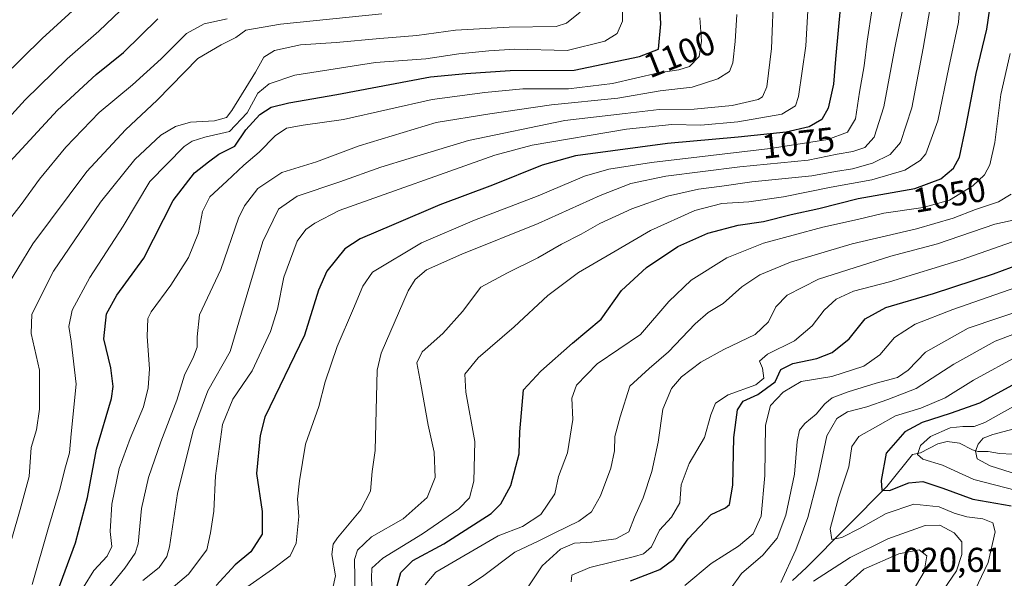
# Model space of a CAD drawing. Units: metres. Extents: x 617049 to 620483, y 4766449 to 4768821.
# Drawn here: x 617938 to 618224, y 4766591 to 4766753 of the extents above; entities that cross this region are included whole.
import ezdxf
from ezdxf.enums import TextEntityAlignment as Align

# ---------------------------------------------------------------- set-up
doc = ezdxf.new("R2010")
doc.units = ezdxf.units.M
doc.header["$MEASUREMENT"] = 0
for name, color, linetype, lineweight in [('Corriente natural lineal', 142, 'Continuous', 13), ('Curva de nivel maestra', 36, 'Continuous', 30), ('Curva de nivel normal', 36, 'Continuous', 0), ('Rótulo de curva de nivel directora', 19, 'Continuous', 0), ('Rótulo de punto de cota en terreno', 19, 'Continuous', 0)]:
    doc.layers.add(name, color=color, linetype=linetype, lineweight=lineweight)
doc.styles.add('Arial', font='txt', dxfattribs={"height": 0.2})

# ---------------------------------------------------------------- blocks, each defined once
blk = doc.blocks.new('*U169')
at = {"layer": 'Curva de nivel normal', "color": 36, "linetype": 'Continuous', "lineweight": 0}
blk.add_polyline3d([(617977.96, 4766584.35, 1080), (617987.3, 4766592.31, 1080), (617992.65, 4766599.31, 1080), (617993.68, 4766604.31, 1080), (617994.71, 4766610.51, 1080), (617995.12, 4766620.76, 1080), (617997.17, 4766635.6, 1080), (618000.13, 4766643.01, 1080), (618005.74, 4766651.15, 1080), (618011.08, 4766662.61, 1080), (618013.14, 4766669.06, 1080), (618014.95, 4766678.32, 1080), (618018.84, 4766688.76, 1080), (618021.33, 4766692.1, 1080), (618023.91, 4766693.91, 1080), (618031.02, 4766697.57, 1080), (618076.03, 4766713.6, 1080), (618086.88, 4766716.55, 1080), (618114.16, 4766721.1, 1080), (618127.38, 4766722.53, 1080), (618135.78, 4766722.35, 1080), (618146.45, 4766723.24, 1080), (618159.23, 4766725.49, 1080), (618163.14, 4766727.92, 1080), (618164.07, 4766730.57, 1080), (618166.19, 4766745.32, 1080), (618166.95, 4766758.99, 1080)], dxfattribs=at)
blk = doc.blocks.new('*U170')
at = {"layer": 'Curva de nivel normal', "color": 36, "linetype": 'Continuous', "lineweight": 0}
blk.add_polyline3d([(617942.04, 4766589.28, 1105), (617946.74, 4766605.78, 1105), (617949.96, 4766616.53, 1105), (617951.67, 4766623.4, 1105), (617952.83, 4766627.44, 1105), (617953.32, 4766632.93, 1105), (617954.8, 4766647.36, 1105), (617953.36, 4766659.73, 1105), (617952.71, 4766663.99, 1105), (617953.68, 4766668.78, 1105), (617958.71, 4766678.18, 1105), (617968.37, 4766693.1, 1105), (617976.15, 4766705.97, 1105), (617986.03, 4766716.09, 1105), (617988.38, 4766717.7, 1105), (617992.11, 4766718.79, 1105), (617999.22, 4766720.43, 1105), (618004.28, 4766725.83, 1105), (618007.44, 4766731.59, 1105), (618010.73, 4766734.31, 1105), (618018.16, 4766736.78, 1105), (618041.52, 4766740.42, 1105), (618056.07, 4766741.48, 1105), (618065.6, 4766742.95, 1105), (618074.3, 4766743.85, 1105), (618081.89, 4766744.33, 1105), (618097.02, 4766743.88, 1105), (618107.92, 4766746.6, 1105), (618111.46, 4766748.84, 1105), (618113.07, 4766752.41, 1105), (618113.17, 4766759.1, 1105)], dxfattribs=at)
blk = doc.blocks.new('*U172')
at = {"layer": 'Curva de nivel normal', "color": 36, "linetype": 'Continuous', "lineweight": 0}
blk.add_polyline3d([(618232.01, 4766696.08, 1035), (618220.92, 4766693.64, 1035), (618204.32, 4766687.95, 1035), (618190.75, 4766684.36, 1035), (618169.78, 4766677.73, 1035), (618160.78, 4766673.08, 1035), (618157.45, 4766669.67, 1035), (618155.38, 4766665.34, 1035), (618151.48, 4766661.66, 1035), (618142.44, 4766657.36, 1035), (618135.7, 4766653.66, 1035), (618130.18, 4766649.42, 1035), (618127.27, 4766646.1, 1035), (618124.73, 4766640.05, 1035), (618123.37, 4766630.53, 1035), (618121.55, 4766622, 1035), (618119, 4766614.44, 1035), (618116.55, 4766608.83, 1035), (618114.92, 4766604.52, 1035), (618111.08, 4766602.52, 1035), (618104.12, 4766601.56, 1035), (618099.15, 4766601.24, 1035), (618095.12, 4766599.5, 1035), (618089.74, 4766594.71, 1035), (618085.7, 4766588.68, 1035)], dxfattribs=at)
blk = doc.blocks.new('*U178')
at = {"layer": 'Curva de nivel normal', "color": 36, "linetype": 'Continuous', "lineweight": 0}
blk.add_polyline3d([(618231.12, 4766676.76, 1020), (618208.77, 4766668.93, 1020), (618197.79, 4766664.71, 1020), (618191.79, 4766660.87, 1020), (618187.58, 4766655.79, 1020), (618182.95, 4766652.5, 1020), (618173.67, 4766649.53, 1020), (618164.83, 4766648.06, 1020), (618159.54, 4766645.04, 1020), (618155.92, 4766641.18, 1020), (618154.47, 4766635.48, 1020), (618154.23, 4766620.92, 1020), (618153.22, 4766609.08, 1020), (618150.9, 4766604.03, 1020), (618146.6, 4766600.41, 1020), (618138.68, 4766595.42, 1020), (618131.09, 4766588.98, 1020)], dxfattribs=at)
blk = doc.blocks.new('*U186')
at = {"layer": 'Curva de nivel normal', "color": 36, "linetype": 'Continuous', "lineweight": 0}
blk.add_polyline3d([(618225.61, 4766702.3, 1040), (618221.96, 4766700.15, 1040), (618215.32, 4766697.89, 1040), (618208.82, 4766695.34, 1040), (618198.18, 4766692.32, 1040), (618179.58, 4766687.95, 1040), (618161.7, 4766682.61, 1040), (618152.79, 4766678.93, 1040), (618147.61, 4766675.46, 1040), (618142.2, 4766670.65, 1040), (618137.87, 4766668.05, 1040), (618134.12, 4766664.79, 1040), (618126.4, 4766656.66, 1040), (618120.76, 4766651.89, 1040), (618115.21, 4766646.78, 1040), (618112.33, 4766637.86, 1040), (618110.82, 4766632.12, 1040), (618110.72, 4766627.98, 1040), (618109.65, 4766622.98, 1040), (618106.63, 4766614.98, 1040), (618104.1, 4766610.31, 1040), (618100.41, 4766607.64, 1040), (618093.46, 4766604.3, 1040), (618088.8, 4766601.93, 1040), (618081.84, 4766598.72, 1040), (618072.48, 4766591.67, 1040), (618067.34, 4766588.21, 1040)], dxfattribs=at)
blk = doc.blocks.new('*U196')
at = {"layer": 'Curva de nivel normal', "color": 36, "linetype": 'Continuous', "lineweight": 0}
blk.add_polyline3d([(617962.11, 4766585.75, 1090), (617968.85, 4766594, 1090), (617971.87, 4766598.42, 1090), (617972.75, 4766601.05, 1090), (617973.76, 4766611.31, 1090), (617975.76, 4766620.31, 1090), (617979.34, 4766630.65, 1090), (617983.96, 4766642.65, 1090), (617986.17, 4766649.96, 1090), (617988.82, 4766655.24, 1090), (617989.82, 4766658.06, 1090), (617989.82, 4766661.05, 1090), (617990.5, 4766667.42, 1090), (617996.72, 4766680.48, 1090), (618001.78, 4766695.37, 1090), (618003.54, 4766698.95, 1090), (618007.44, 4766703.92, 1090), (618014.34, 4766708.56, 1090), (618024.37, 4766711.67, 1090), (618036.74, 4766716.33, 1090), (618059.03, 4766723.03, 1090), (618074.6, 4766725.6, 1090), (618092.47, 4766728.18, 1090), (618111.67, 4766730.1, 1090), (618123.97, 4766732.29, 1090), (618133.25, 4766733.31, 1090), (618140.62, 4766735.71, 1090), (618144.06, 4766737.88, 1090), (618145.02, 4766740.38, 1090), (618145.7, 4766746.49, 1090), (618146.18, 4766754.39, 1090)], dxfattribs=at)
blk = doc.blocks.new('*U197')
at = {"layer": 'Curva de nivel normal', "color": 36, "linetype": 'Continuous', "lineweight": 0}
blk.add_polyline3d([(617933.58, 4766673.65, 1115), (617942.2, 4766687.9, 1115), (617957.92, 4766708.89, 1115), (617969.06, 4766720.96, 1115), (617978.27, 4766729.59, 1115), (617990.04, 4766741.57, 1115), (617996.76, 4766745.57, 1115), (618001.02, 4766747.68, 1115), (618003.98, 4766749.81, 1115), (618014.02, 4766751.57, 1115), (618043.33, 4766754.54, 1115)], dxfattribs=at)
blk = doc.blocks.new('*U201')
at = {"layer": 'Curva de nivel normal', "color": 36, "linetype": 'Continuous', "lineweight": 0}
for points in [[(618231.25, 4766669.58, 1015), (618213.16, 4766663.57, 1015), (618200.79, 4766656.62, 1015), (618195.79, 4766651.34, 1015), (618192.74, 4766649.22, 1015), (618186.57, 4766647.65, 1015), (618178.4, 4766645.09, 1015), (618173.82, 4766643.38, 1015), (618171.61, 4766641.64, 1015), (618169.16, 4766638.65, 1015), (618165.9, 4766635.95, 1015), (618164.28, 4766633.98, 1015), (618163.67, 4766630.75, 1015), (618162.85, 4766621.26, 1015), (618160.35, 4766609.4, 1015), (618157.82, 4766602.75, 1015), (618153.66, 4766597.76, 1015), (618147.5, 4766592.5, 1015), (618144.37, 4766588.05, 1015)], [(618177.12, 4766588.5, 1015), (618182.97, 4766593.78, 1015), (618193.04, 4766598.16, 1015), (618198.96, 4766599.35, 1015), (618201.16, 4766597.65, 1015), (618200.46, 4766592.96, 1015), (618196.01, 4766585.47, 1015)]]:
    blk.add_polyline3d(points, dxfattribs=at)
blk = doc.blocks.new('*U204')
at = {"layer": 'Curva de nivel normal', "color": 36, "linetype": 'Continuous', "lineweight": 0}
blk.add_polyline3d([(618228.16, 4766655.77, 1005), (618214.75, 4766648.5, 1005), (618206.54, 4766643.36, 1005), (618199.48, 4766640.38, 1005), (618192.17, 4766638.12, 1005), (618186.98, 4766635.3, 1005), (618181.53, 4766632.21, 1005), (618179.5, 4766629.31, 1005), (618178.6, 4766623.42, 1005), (618175.6, 4766614.43, 1005), (618173.16, 4766605.4, 1005), (618173.66, 4766602.34, 1005), (618176.58, 4766602.96, 1005), (618181.91, 4766605.6, 1005), (618189.46, 4766609.86, 1005), (618197.46, 4766612.55, 1005), (618204.75, 4766611.82, 1005), (618209.1, 4766609.96, 1005), (618212.74, 4766608.93, 1005), (618217.42, 4766608.28, 1005), (618220.34, 4766607.21, 1005), (618220.99, 4766604.52, 1005), (618219.01, 4766595.67, 1005), (618214.19, 4766585.73, 1005)], dxfattribs=at)
blk = doc.blocks.new('*U211')
at = {"layer": 'Curva de nivel normal', "color": 36, "linetype": 'Continuous', "lineweight": 0}
for points in [[(618237.91, 4766666.17, 1010), (618220.97, 4766659.76, 1010), (618209.02, 4766653.13, 1010), (618198.13, 4766646.02, 1010), (618189.89, 4766642.89, 1010), (618183.83, 4766640.73, 1010), (618178.22, 4766639.27, 1010), (618175.16, 4766637.33, 1010), (618172.27, 4766632.34, 1010), (618169.5, 4766619.49, 1010), (618166.75, 4766608.69, 1010), (618163.22, 4766599.31, 1010), (618158.89, 4766589.9, 1010)], [(618168.41, 4766590.26, 1010), (618178.96, 4766597.1, 1010), (618189.95, 4766602.57, 1010), (618200.76, 4766606.39, 1010), (618205, 4766606.52, 1010), (618209.14, 4766604.28, 1010), (618211.35, 4766601.68, 1010), (618211.33, 4766597.98, 1010), (618209.8, 4766593.31, 1010), (618204.62, 4766585.65, 1010)]]:
    blk.add_polyline3d(points, dxfattribs=at)
blk = doc.blocks.new('*U229')
at = {"layer": 'Curva de nivel normal', "color": 36, "linetype": 'Continuous', "lineweight": 0}
blk.add_polyline3d([(618055.9, 4766589.22, 1045), (618058.98, 4766592.91, 1045), (618077.07, 4766603.38, 1045), (618084.07, 4766606.15, 1045), (618089.43, 4766609.59, 1045), (618093.45, 4766615.52, 1045), (618094.47, 4766620.61, 1045), (618097.1, 4766627.42, 1045), (618098.63, 4766637.08, 1045), (618098.33, 4766643.31, 1045), (618099.73, 4766646.98, 1045), (618105.72, 4766653.2, 1045), (618118.24, 4766661.65, 1045), (618126.48, 4766671.24, 1045), (618132.91, 4766677.38, 1045), (618143.3, 4766683.91, 1045), (618153.91, 4766688.17, 1045), (618171.12, 4766692.76, 1045), (618181.12, 4766695.01, 1045), (618188.79, 4766696.85, 1045), (618200.13, 4766698.5, 1045), (618207.79, 4766700.61, 1045), (618214.56, 4766704.74, 1045), (618217.88, 4766707.92, 1045), (618219.46, 4766710.86, 1045), (618220.86, 4766717.31, 1045), (618222.65, 4766731.22, 1045), (618225.36, 4766743.07, 1045)], dxfattribs=at)
blk = doc.blocks.new('*U231')
at = {"layer": 'Curva de nivel normal', "color": 36, "linetype": 'Continuous', "lineweight": 0}
blk.add_polyline3d([(617974.1, 4766590.5, 1085), (617978.86, 4766594.21, 1085), (617981.06, 4766597.4, 1085), (617981.81, 4766600.19, 1085), (617984.15, 4766615.62, 1085), (617988.66, 4766633.9, 1085), (617992.96, 4766645.34, 1085), (617999.38, 4766656.79, 1085), (618002.68, 4766667.89, 1085), (618008.9, 4766688.6, 1085), (618013.39, 4766698.03, 1085), (618018.78, 4766701.73, 1085), (618031.16, 4766705.91, 1085), (618043, 4766710.17, 1085), (618051.26, 4766712.69, 1085), (618068.45, 4766717.84, 1085), (618096.37, 4766723.68, 1085), (618113.78, 4766725.65, 1085), (618123.7, 4766726.8, 1085), (618133.78, 4766726.97, 1085), (618144.78, 4766728.04, 1085), (618152.36, 4766729.73, 1085), (618153.62, 4766730.49, 1085), (618154.89, 4766733.38, 1085), (618156.17, 4766744.48, 1085), (618156.89, 4766761.78, 1085)], dxfattribs=at)
blk = doc.blocks.new('*U237')
at = {"layer": 'Curva de nivel normal', "color": 36, "linetype": 'Continuous', "lineweight": 0}
blk.add_polyline3d([(618194.23, 4766756.06, 1065), (618191.97, 4766744.66, 1065), (618188.79, 4766727.58, 1065), (618185.94, 4766718.81, 1065), (618183.28, 4766715.88, 1065), (618179.81, 4766714.66, 1065), (618175.21, 4766713.88, 1065), (618166.78, 4766712.15, 1065), (618146.99, 4766710.28, 1065), (618125.62, 4766707.53, 1065), (618115.5, 4766705.46, 1065), (618106.57, 4766701.97, 1065), (618088.58, 4766693.82, 1065), (618066.52, 4766684.95, 1065), (618056.27, 4766680.39, 1065), (618053.03, 4766677.62, 1065), (618051, 4766674.34, 1065), (618043.11, 4766656.31, 1065), (618041.99, 4766651.34, 1065), (618041.4, 4766628.11, 1065), (618040.55, 4766622.02, 1065), (618040.01, 4766616.31, 1065), (618037.28, 4766610.89, 1065), (618030.45, 4766602.79, 1065), (618029.22, 4766600.98, 1065), (618028.82, 4766598.02, 1065), (618029.93, 4766591.8, 1065), (618029.06, 4766587.91, 1065)], dxfattribs=at)
blk = doc.blocks.new('*U241')
at = {"layer": 'Curva de nivel normal', "color": 36, "linetype": 'Continuous', "lineweight": 0}
blk.add_polyline3d([(618004.24, 4766588.52, 1070), (618011.63, 4766593.79, 1070), (618016.74, 4766597.62, 1070), (618018.5, 4766601.31, 1070), (618019.27, 4766608.98, 1070), (618018.9, 4766613.99, 1070), (618019.51, 4766619.37, 1070), (618021.2, 4766629.99, 1070), (618025.06, 4766640.82, 1070), (618026.95, 4766647.99, 1070), (618030.36, 4766658.2, 1070), (618035.12, 4766669.19, 1070), (618037.82, 4766675.7, 1070), (618040.6, 4766679.7, 1070), (618054.84, 4766688.23, 1070), (618070.18, 4766694.84, 1070), (618088.64, 4766701.88, 1070), (618102.05, 4766707.58, 1070), (618109.05, 4766709.56, 1070), (618121.45, 4766711.52, 1070), (618155.79, 4766715.52, 1070), (618172.5, 4766718.12, 1070), (618178.24, 4766720.23, 1070), (618180.49, 4766724.12, 1070), (618181.7, 4766731.82, 1070), (618183.01, 4766739.5, 1070), (618183.87, 4766746.62, 1070), (618185.4, 4766756.08, 1070)], dxfattribs=at)
blk = doc.blocks.new('*U244')
at = {"layer": 'Curva de nivel normal', "color": 36, "linetype": 'Continuous', "lineweight": 0}
blk.add_polyline3d([(618226, 4766688.53, 1030), (618211.17, 4766683.34, 1030), (618190.42, 4766676.92, 1030), (618179.98, 4766674.28, 1030), (618174.89, 4766671.92, 1030), (618171.42, 4766668.77, 1030), (618167.97, 4766664.18, 1030), (618162.82, 4766659.9, 1030), (618155, 4766656.01, 1030), (618152.76, 4766653.95, 1030), (618153.57, 4766651.95, 1030), (618153.96, 4766649.07, 1030), (618151.69, 4766647.1, 1030), (618143.69, 4766644.23, 1030), (618140.03, 4766641.84, 1030), (618138.65, 4766638.43, 1030), (618136.79, 4766631.84, 1030), (618132.4, 4766624.33, 1030), (618130.04, 4766618.18, 1030), (618129.64, 4766612.95, 1030), (618127.24, 4766608.85, 1030), (618123.78, 4766605.06, 1030), (618121.41, 4766600.18, 1030), (618119.16, 4766598.23, 1030), (618116.54, 4766597.39, 1030), (618103.54, 4766594.27, 1030), (618098.38, 4766591.98, 1030), (618098.14, 4766590.08, 1030)], dxfattribs=at)
blk = doc.blocks.new('*U246')
at = {"layer": 'Curva de nivel normal', "color": 36, "linetype": 'Continuous', "lineweight": 0}
blk.add_polyline3d([(618035.61, 4766585.98, 1060), (618035.38, 4766596.52, 1060), (618036.33, 4766599.29, 1060), (618040.35, 4766603.15, 1060), (618049.55, 4766608.34, 1060), (618056.51, 4766614.53, 1060), (618058.79, 4766620.26, 1060), (618058.45, 4766627.6, 1060), (618056.76, 4766635.48, 1060), (618054.63, 4766647.33, 1060), (618053.44, 4766653.48, 1060), (618055.05, 4766656.65, 1060), (618061.03, 4766661.98, 1060), (618066.74, 4766668.35, 1060), (618072.03, 4766675.36, 1060), (618079.73, 4766679.57, 1060), (618088.56, 4766683.89, 1060), (618095.4, 4766687.85, 1060), (618101.12, 4766690.74, 1060), (618106.48, 4766693.83, 1060), (618115.73, 4766698.04, 1060), (618126.11, 4766701.7, 1060), (618135.09, 4766703.81, 1060), (618141.85, 4766704.69, 1060), (618150.52, 4766705.91, 1060), (618167.84, 4766707.68, 1060), (618174.78, 4766708.88, 1060), (618179.63, 4766709.63, 1060), (618185.42, 4766711.34, 1060), (618190.62, 4766713.85, 1060), (618193.54, 4766717.25, 1060), (618196.9, 4766727.35, 1060), (618200.14, 4766744.58, 1060), (618202.63, 4766759.26, 1060)], dxfattribs=at)
blk = doc.blocks.new('*U255')
at = {"layer": 'Curva de nivel normal', "color": 36, "linetype": 'Continuous', "lineweight": 0}
blk.add_polyline3d([(617956.88, 4766588.53, 1095), (617959.93, 4766593.36, 1095), (617963.74, 4766597.48, 1095), (617965.1, 4766600.28, 1095), (617964.66, 4766604.64, 1095), (617965.11, 4766612.62, 1095), (617967.21, 4766622.87, 1095), (617970.42, 4766631.62, 1095), (617974.29, 4766640.78, 1095), (617975.67, 4766646.21, 1095), (617976.06, 4766651.76, 1095), (617975.36, 4766661.16, 1095), (617975.58, 4766666.29, 1095), (617976.53, 4766668.27, 1095), (617982.25, 4766675.96, 1095), (617987.33, 4766684.02, 1095), (617990.25, 4766691.14, 1095), (617991.43, 4766697.32, 1095), (617993.49, 4766701.51, 1095), (617998.44, 4766706.06, 1095), (618003.32, 4766710.72, 1095), (618007.76, 4766714.51, 1095), (618012.41, 4766719.25, 1095), (618015.76, 4766721.46, 1095), (618020.5, 4766722.32, 1095), (618032.19, 4766723.93, 1095), (618057.87, 4766729.76, 1095), (618073.12, 4766731.8, 1095), (618084.2, 4766732.79, 1095), (618097.44, 4766732.84, 1095), (618110.15, 4766734.4, 1095), (618123.46, 4766737.48, 1095), (618129.38, 4766738.28, 1095), (618132.46, 4766739.29, 1095), (618135.24, 4766742.14, 1095), (618135.94, 4766746.66, 1095), (618135.49, 4766753.36, 1095)], dxfattribs=at)
blk = doc.blocks.new('*U261')
at = {"layer": 'Curva de nivel normal', "color": 36, "linetype": 'Continuous', "lineweight": 0}
blk.add_polyline3d([(617933.89, 4766594.96, 1110), (617938.53, 4766611.06, 1110), (617941.14, 4766620.57, 1110), (617941.78, 4766628.94, 1110), (617943.28, 4766634.09, 1110), (617944.2, 4766640.05, 1110), (617944.2, 4766651.4, 1110), (617941.72, 4766661.97, 1110), (617941.99, 4766667.58, 1110), (617948.2, 4766680.06, 1110), (617961.8, 4766699.97, 1110), (617971.76, 4766712.4, 1110), (617979.34, 4766719.39, 1110), (617983.59, 4766721.9, 1110), (617987.88, 4766723.18, 1110), (617994.9, 4766723.58, 1110), (617998.33, 4766724.55, 1110), (617999.92, 4766726.56, 1110), (618006.76, 4766737.66, 1110), (618009.16, 4766741.98, 1110), (618012.29, 4766743.91, 1110), (618019.77, 4766745.55, 1110), (618030.15, 4766746.27, 1110), (618042.79, 4766747.39, 1110), (618053.44, 4766748.22, 1110), (618064.64, 4766749.77, 1110), (618080.2, 4766750.72, 1110), (618093.8, 4766750.86, 1110), (618096.83, 4766751.86, 1110), (618100.76, 4766755.06, 1110)], dxfattribs=at)
blk = doc.blocks.new('*U262')
at = {"layer": 'Curva de nivel normal', "color": 36, "linetype": 'Continuous', "lineweight": 0}
blk.add_polyline3d([(618040.77, 4766582.99, 1055), (618040.38, 4766591.12, 1055), (618040.4, 4766594.07, 1055), (618043.58, 4766596.92, 1055), (618055.12, 4766603.97, 1055), (618065.65, 4766611.22, 1055), (618068.68, 4766614.38, 1055), (618069.94, 4766619.26, 1055), (618070.24, 4766630.68, 1055), (618067.7, 4766644.98, 1055), (618067.4, 4766650.24, 1055), (618071.2, 4766654.98, 1055), (618081.64, 4766663.9, 1055), (618091.38, 4766672.99, 1055), (618100.32, 4766679.69, 1055), (618109.76, 4766685.11, 1055), (618121.17, 4766691.85, 1055), (618133.96, 4766697.61, 1055), (618141.78, 4766699.63, 1055), (618149.61, 4766700.13, 1055), (618159.67, 4766701.54, 1055), (618173.47, 4766704.38, 1055), (618185.25, 4766706.48, 1055), (618194.79, 4766709.3, 1055), (618199.28, 4766712.1, 1055), (618200.94, 4766714.02, 1055), (618204.41, 4766723.54, 1055), (618207.55, 4766738.99, 1055), (618210.35, 4766752.1, 1055), (618211.47, 4766765.75, 1055)], dxfattribs=at)
blk = doc.blocks.new('*U275')
at = {"layer": 'Curva de nivel maestra', "color": 36, "linetype": 'Continuous', "lineweight": 30}
blk.add_polyline3d([(618176.15, 4766757.12, 1075), (618174.74, 4766741.39, 1075), (618174.18, 4766734.22, 1075), (618172.63, 4766727.18, 1075), (618170.82, 4766723.94, 1075), (618167.14, 4766721.86, 1075), (618160.5, 4766720.32, 1075), (618146.59, 4766718.79, 1075), (618126.06, 4766717.04, 1075), (618110.26, 4766714.9, 1075), (618099.46, 4766713.44, 1075), (618089.74, 4766710.72, 1075), (618075.37, 4766704.92, 1075), (618060.12, 4766699.25, 1075), (618046.78, 4766693.56, 1075), (618037.09, 4766689.4, 1075), (618032.58, 4766686.46, 1075), (618027.44, 4766680.06, 1075), (618024.98, 4766674.53, 1075), (618020.96, 4766661.5, 1075), (618009.47, 4766637.74, 1075), (618008.1, 4766632.45, 1075), (618007.03, 4766621.48, 1075), (618008.67, 4766610.44, 1075), (618008.63, 4766603.88, 1075), (618005.38, 4766598.78, 1075), (618000.86, 4766595.02, 1075), (617995.3, 4766588.98, 1075)], dxfattribs=at)
blk = doc.blocks.new('*U278')
at = {"layer": 'Curva de nivel maestra', "color": 36, "linetype": 'Continuous', "lineweight": 30}
blk.add_polyline3d([(617948.61, 4766585.16, 1100), (617954.63, 4766601.39, 1100), (617958.09, 4766614.5, 1100), (617960.64, 4766628.46, 1100), (617965.03, 4766643.18, 1100), (617965.52, 4766646.63, 1100), (617964.8, 4766652, 1100), (617962.82, 4766660.42, 1100), (617963.54, 4766667.7, 1100), (617966.57, 4766673.05, 1100), (617974.39, 4766683.82, 1100), (617982.93, 4766700.51, 1100), (617989.11, 4766708.52, 1100), (617993.11, 4766711.71, 1100), (617996.11, 4766713.88, 1100), (618000.77, 4766716.22, 1100), (618003.93, 4766721, 1100), (618008, 4766725.44, 1100), (618011.32, 4766727.51, 1100), (618016.37, 4766728.74, 1100), (618030.28, 4766731.15, 1100), (618057.45, 4766736.31, 1100), (618067.68, 4766737.31, 1100), (618080.52, 4766738.16, 1100), (618099.04, 4766738.2, 1100), (618117.97, 4766742.15, 1100), (618123.43, 4766744.32, 1100), (618124.12, 4766751.63, 1100), (618122.92, 4766775.73, 1100)], dxfattribs=at)
blk = doc.blocks.new('*U279')
at = {"layer": 'Curva de nivel maestra', "color": 36, "linetype": 'Continuous', "lineweight": 30}
blk.add_polyline3d([(618047.5, 4766587.84, 1050), (618048.84, 4766592.77, 1050), (618052.36, 4766596.24, 1050), (618061.3, 4766601.09, 1050), (618075.05, 4766609.9, 1050), (618077.85, 4766612.64, 1050), (618080.74, 4766617.97, 1050), (618083.15, 4766627.14, 1050), (618083.33, 4766633.48, 1050), (618083.79, 4766639.05, 1050), (618084.39, 4766645.68, 1050), (618089.37, 4766651.05, 1050), (618098.59, 4766659.22, 1050), (618106.86, 4766666.11, 1050), (618112.8, 4766674.4, 1050), (618119.95, 4766681.12, 1050), (618129.12, 4766687.18, 1050), (618137.74, 4766691.06, 1050), (618146.59, 4766693.35, 1050), (618153.85, 4766694.43, 1050), (618161.91, 4766696.42, 1050), (618169.9, 4766698.15, 1050), (618181.27, 4766701.09, 1050), (618197.71, 4766703.97, 1050), (618205.27, 4766706.8, 1050), (618208.96, 4766709.84, 1050), (618210.62, 4766713.01, 1050), (618212.54, 4766721.72, 1050), (618215.5, 4766737.26, 1050), (618218.6, 4766750.06, 1050), (618220.3, 4766761.99, 1050)], dxfattribs=at)
blk = doc.blocks.new('*U286')
at = {"layer": 'Curva de nivel maestra', "color": 36, "linetype": 'Continuous', "lineweight": 30}
blk.add_polyline3d([(618233.26, 4766650.94, 1000), (618216.43, 4766641.85, 1000), (618207.92, 4766638.8, 1000), (618199.88, 4766636.23, 1000), (618194.83, 4766633.48, 1000), (618189.45, 4766627.36, 1000), (618187.94, 4766619.4, 1000), (618188.19, 4766616.64, 1000), (618190.38, 4766616.56, 1000), (618196, 4766618.77, 1000), (618200.02, 4766619.16, 1000), (618205.79, 4766617.25, 1000), (618214.5, 4766614.01, 1000), (618225.67, 4766612.07, 1000)], dxfattribs=at)

msp = doc.modelspace()

# ---------------------------------------------------------------- linework, layer by layer
at = {"layer": 'Corriente natural lineal', "color": 142, "linetype": 'Continuous', "lineweight": 13}
msp.add_polyline3d([(618162.26, 4766590.51, 1009.12), (618166.36, 4766594.28, 1007.96), (618189.64, 4766617.68, 999.65), (618197, 4766627, 995.91), (618199.39, 4766627.48, 994.76), (618204.4, 4766630.02, 993.47), (618207.1, 4766630.72, 992.98), (618210.69, 4766630.24, 992.11), (618214.43, 4766628.28, 989.96), (618215.98, 4766627.81, 989.31), (618219.01, 4766627.79, 988.5), (618222.2, 4766627.22, 987.89), (618225.99, 4766627.04, 986.7)], dxfattribs=at)
at = {"layer": 'Curva de nivel maestra', "color": 36, "linetype": 'Continuous', "lineweight": 30}
for points in [[(617935.6, 4766711.67, 1125), (617949.41, 4766726.62, 1125), (617960.62, 4766736.99, 1125), (617968.55, 4766743.32, 1125), (617978.4, 4766753.12, 1125)], [(618115.37, 4766590.33, 1025), (618123.82, 4766593.68, 1025), (618127.89, 4766596.66, 1025), (618132.06, 4766602.49, 1025), (618138.76, 4766609.6, 1025), (618142.87, 4766611.47, 1025), (618144.08, 4766612.52, 1025), (618144.99, 4766618.1, 1025), (618145.3, 4766631.83, 1025), (618146.31, 4766639.9, 1025), (618148.02, 4766642.35, 1025), (618152.26, 4766644.37, 1025), (618157.23, 4766647.98, 1025), (618158.88, 4766651.53, 1025), (618162.4, 4766653.32, 1025), (618169.3, 4766654.71, 1025), (618173.82, 4766656.44, 1025), (618178.66, 4766660.48, 1025), (618183.34, 4766666.2, 1025), (618189.33, 4766669.49, 1025), (618203.14, 4766673.53, 1025), (618220.48, 4766679.3, 1025), (618236.11, 4766685.05, 1025)]]:
    msp.add_polyline3d(points, dxfattribs=at)
at = {"layer": 'Curva de nivel normal', "color": 36, "linetype": 'Continuous', "lineweight": 0}
for points in [[(617922.35, 4766710.32, 1130), (617939.98, 4766729.66, 1130), (617952.15, 4766741.53, 1130), (617961.35, 4766749.49, 1130), (617969.79, 4766757.56, 1130)], [(617932.01, 4766690.69, 1120), (617938.84, 4766699.32, 1120), (617944.13, 4766706.63, 1120), (617951.77, 4766715.98, 1120), (617961.44, 4766725.99, 1120), (617971.12, 4766733.95, 1120), (617979.44, 4766741.5, 1120), (617986.72, 4766748.89, 1120), (617991.91, 4766751.6, 1120), (617998.52, 4766753.08, 1120)], [(617933.36, 4766735.99, 1135), (617944.97, 4766747.44, 1135), (617953.76, 4766755.37, 1135)], [(618232.71, 4766644.38, 995), (618218.02, 4766636.19, 995), (618214.89, 4766635.07, 995), (618211.66, 4766635.08, 995), (618207.93, 4766634.69, 995), (618202.27, 4766632.18, 995), (618199.36, 4766629.56, 995), (618198.48, 4766627, 995), (618200.02, 4766625.62, 995), (618205.74, 4766623.85, 995), (618214.79, 4766619.76, 995), (618227.13, 4766616.52, 995)], [(618229.56, 4766620.46, 990), (618219.51, 4766623.63, 990), (618215.75, 4766625.69, 990), (618215.34, 4766627.9, 990), (618216.11, 4766629.95, 990), (618217.55, 4766631.64, 990), (618220.35, 4766632.75, 990), (618226.53, 4766634.43, 990)]]:
    msp.add_polyline3d(points, dxfattribs=at)

# ---------------------------------------------------------------- block references
at = {"layer": 'Curva de nivel maestra', "color": 36, "linetype": 'Continuous', "lineweight": 30}
for name in ['*U286', '*U275', '*U279', '*U278']:
    msp.add_blockref(name, (0, 0), dxfattribs=at)
at = {"layer": 'Curva de nivel normal', "color": 36, "linetype": 'Continuous', "lineweight": 0}
for name in ['*U178', '*U201', '*U211', '*U204', '*U231', '*U169', '*U241', '*U237', '*U246', '*U262', '*U229', '*U186', '*U172', '*U244', '*U196', '*U255', '*U170', '*U261', '*U197']:
    msp.add_blockref(name, (0, 0), dxfattribs=at)

# ---------------------------------------------------------------- texts
at = {"layer": 'Rótulo de curva de nivel directora', "color": 19, "linetype": 'Continuous', "lineweight": 0, "style": 'Arial'}
for s, rotation, p in [('1100', 21.6746, (618129.54, 4766742.95)), ('1075', 6.277, (618163.96, 4766717.16)), ('1050', 9.9364, (618207.72, 4766702.14))]:
    msp.add_text(s, height=7, rotation=rotation, dxfattribs=at).set_placement(p, align=Align.MIDDLE_CENTER)
at = {"layer": 'Rótulo de punto de cota en terreno', "color": 19, "linetype": 'Continuous', "lineweight": 0, "style": 'Arial'}
msp.add_text('1020,61', height=7, dxfattribs=at).set_placement((618188.76, 4766590.76), align=Align.BOTTOM_LEFT)

doc.saveas('drawing.dxf')
